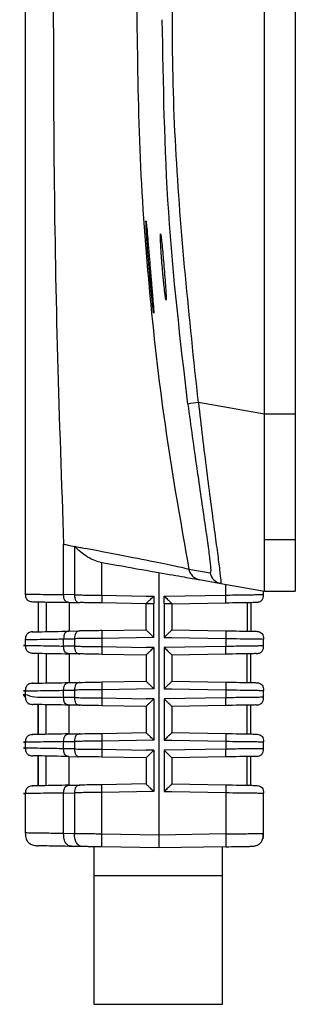
# Model space of a CAD drawing. Units: inches. Extents: x 0.9 to 41.7, y 0.8 to 54.3.
# Drawn here: x 17.7 to 18.1, y 23.9 to 25.4 of the extents above; entities that cross this region are included whole.
import ezdxf

# ---------------------------------------------------------------- set-up
doc = ezdxf.new("R2010")
doc.units = ezdxf.units.IN
doc.header["$LTSCALE"] = 5
doc.header["$MEASUREMENT"] = 0

msp = doc.modelspace()

# ---------------------------------------------------------------- linework, layer by layer
at = {"color": 7, "linetype": 'Continuous', "lineweight": 25}
for p, q in [((18.026, 24.8034), (18.026, 26.0126)), ((18.0732, 26.0126), (18.0732, 24.8034)), ((17.6598, 25.4749), (17.6598, 24.5265)), ((17.831, 25.4672), (17.8306, 25.408)), ((18.026, 24.8034), (17.9248, 24.8213)), ((18.0732, 24.8034), (18.026, 24.8034)), ((17.7179, 24.6206), (17.7185, 24.6041)), ((17.7185, 24.5266), (17.7185, 24.6041)), ((18.026, 24.611), (18.0732, 24.611)), ((17.7351, 24.6006), (17.7351, 24.5263)), ((17.777, 24.5257), (17.777, 24.5759)), ((17.8645, 24.5605), (17.8645, 24.158)), ((17.9431, 24.5595), (17.9104, 24.5653)), ((17.9263, 24.5496), (17.959, 24.5438)), ((17.959, 24.5449), (17.959, 24.5438)), ((17.959, 24.5438), (18.026, 24.532)), ((17.9667, 24.5259), (17.9667, 24.5425)), ((18.0247, 24.5266), (18.0247, 24.5323)), ((18.026, 24.532), (18.0732, 24.532)), ((17.6795, 24.5156), (17.6795, 24.4698)), ((17.6797, 24.5156), (17.6797, 24.4698)), ((17.6915, 24.5154), (17.6915, 24.47)), ((17.7351, 24.5263), (17.7185, 24.5266)), ((17.7266, 24.5148), (17.7435, 24.5145)), ((17.7272, 24.5147), (17.7272, 24.4706)), ((17.777, 24.5257), (17.8449, 24.5245)), ((17.8449, 24.5127), (17.777, 24.5139)), ((17.8449, 24.5245), (17.8565, 24.5243)), ((17.8565, 24.5243), (17.8565, 24.5124)), ((17.8726, 24.5243), (17.9667, 24.5259)), ((17.8726, 24.5124), (17.8726, 24.5243)), ((17.8842, 24.5127), (17.9667, 24.5141)), ((17.9994, 24.5147), (17.9994, 24.4706)), ((18.005, 24.5148), (18.005, 24.4705)), ((17.8449, 24.5127), (17.8449, 24.5124)), ((17.8449, 24.4726), (17.8449, 24.5124)), ((17.8565, 24.461), (17.8565, 24.5124)), ((17.8726, 24.5124), (17.8726, 24.461)), ((17.8842, 24.5124), (17.8842, 24.5127)), ((17.8842, 24.5124), (17.8842, 24.4726)), ((17.7266, 24.4706), (17.7435, 24.4709)), ((17.777, 24.4715), (17.8449, 24.4726)), ((17.8842, 24.4726), (17.9667, 24.4712)), ((17.6598, 24.4588), (17.6598, 24.4478)), ((17.7185, 24.4588), (17.7351, 24.4591)), ((17.7185, 24.4478), (17.7185, 24.4588)), ((17.7351, 24.4591), (17.7351, 24.4475)), ((17.8565, 24.461), (17.777, 24.4596)), ((17.777, 24.4596), (17.777, 24.447)), ((17.8726, 24.461), (17.8842, 24.4608)), ((17.8842, 24.4608), (17.9667, 24.4594)), ((17.9667, 24.4594), (17.9667, 24.4472)), ((18.0247, 24.4479), (18.0247, 24.4586)), ((17.7351, 24.4475), (17.7185, 24.4478)), ((17.777, 24.447), (17.8449, 24.4458)), ((17.8565, 24.4456), (17.8449, 24.4458)), ((17.8565, 24.4456), (17.8565, 24.3823)), ((17.9667, 24.4472), (17.8726, 24.4456)), ((17.8726, 24.4456), (17.8726, 24.3823)), ((17.6795, 24.4368), (17.6795, 24.391)), ((17.6797, 24.4368), (17.6797, 24.391)), ((17.6915, 24.4366), (17.6915, 24.3912)), ((17.7435, 24.4357), (17.7266, 24.436)), ((17.7272, 24.436), (17.7272, 24.3918)), ((17.8449, 24.434), (17.777, 24.4351)), ((17.8449, 24.434), (17.8449, 24.3939)), ((17.9667, 24.4354), (17.8842, 24.434)), ((17.8842, 24.434), (17.8842, 24.3939)), ((17.9994, 24.3919), (17.9994, 24.436)), ((18.005, 24.3918), (18.005, 24.4361)), ((17.777, 24.3927), (17.8449, 24.3939)), ((17.8842, 24.3939), (17.9667, 24.3925)), ((17.6598, 24.3801), (17.6598, 24.369)), ((17.7185, 24.38), (17.7351, 24.3803)), ((17.7185, 24.3691), (17.7185, 24.38)), ((17.7266, 24.3918), (17.7435, 24.3921)), ((17.7351, 24.3803), (17.7351, 24.3688)), ((17.8565, 24.3823), (17.777, 24.3809)), ((17.777, 24.3809), (17.777, 24.3682)), ((17.8726, 24.3823), (17.8842, 24.3821)), ((17.8842, 24.3821), (17.9667, 24.3807)), ((17.9667, 24.3807), (17.9667, 24.3685)), ((18.0247, 24.3692), (18.0247, 24.3798)), ((17.7351, 24.3688), (17.7185, 24.3691)), ((17.777, 24.3682), (17.8449, 24.367)), ((17.8565, 24.3668), (17.8449, 24.367)), ((17.8565, 24.3668), (17.8565, 24.3036)), ((17.9667, 24.3685), (17.8726, 24.3668)), ((17.8726, 24.3668), (17.8726, 24.3036)), ((17.6795, 24.3581), (17.6795, 24.3123)), ((17.6797, 24.3123), (17.6797, 24.3581)), ((17.6915, 24.3125), (17.6915, 24.3579)), ((17.7435, 24.357), (17.7266, 24.3573)), ((17.7272, 24.3131), (17.7272, 24.3573)), ((17.8449, 24.3552), (17.777, 24.3564)), ((17.8449, 24.3552), (17.8449, 24.3152)), ((17.9667, 24.3567), (17.8842, 24.3552)), ((17.8842, 24.3552), (17.8842, 24.3152)), ((17.9994, 24.3131), (17.9994, 24.3572)), ((18.005, 24.313), (18.005, 24.3573)), ((17.7266, 24.3131), (17.7435, 24.3134)), ((17.777, 24.314), (17.8449, 24.3152)), ((17.8565, 24.3036), (17.777, 24.3022)), ((17.777, 24.3022), (17.777, 24.2895)), ((17.8726, 24.3036), (17.8842, 24.3033)), ((17.8842, 24.3152), (17.9667, 24.3137)), ((17.8842, 24.3033), (17.9667, 24.3019)), ((17.9667, 24.3019), (17.9667, 24.2897)), ((17.6598, 24.3013), (17.6598, 24.2903)), ((17.7185, 24.3013), (17.7351, 24.3016)), ((17.7185, 24.2903), (17.7185, 24.3013)), ((17.7351, 24.2901), (17.7185, 24.2903)), ((17.7351, 24.3016), (17.7351, 24.2901)), ((17.777, 24.2895), (17.8449, 24.2883)), ((17.8565, 24.2881), (17.8449, 24.2883)), ((17.8565, 24.2881), (17.8565, 24.2248)), ((17.9667, 24.2897), (17.8726, 24.2881)), ((17.8726, 24.2881), (17.8726, 24.2248)), ((18.0247, 24.2904), (18.0247, 24.3011)), ((17.6795, 24.2794), (17.6795, 24.2335)), ((17.6797, 24.2335), (17.6797, 24.2794)), ((17.6915, 24.2337), (17.6915, 24.2792)), ((17.7266, 24.2785), (17.7435, 24.2782)), ((17.7272, 24.2344), (17.7272, 24.2785)), ((17.8449, 24.2765), (17.777, 24.2777)), ((17.8449, 24.2765), (17.8449, 24.2364)), ((17.9667, 24.2779), (17.8842, 24.2765)), ((17.8842, 24.2765), (17.8842, 24.2364)), ((17.9994, 24.2344), (17.9994, 24.2785)), ((18.005, 24.2343), (18.005, 24.2786)), ((17.7266, 24.2344), (17.7435, 24.2346)), ((17.8449, 24.2364), (17.777, 24.2352)), ((17.8842, 24.2364), (17.9667, 24.235)), ((17.6598, 24.2226), (17.6598, 24.1603)), ((17.7185, 24.2225), (17.7351, 24.2229)), ((17.7185, 24.1603), (17.7185, 24.2225)), ((17.7351, 24.2229), (17.7351, 24.16)), ((17.8565, 24.2248), (17.777, 24.2234)), ((17.777, 24.1596), (17.777, 24.2234)), ((17.8726, 24.2248), (17.8842, 24.2246)), ((17.8842, 24.2246), (17.9667, 24.2232)), ((17.9667, 24.2232), (17.9667, 24.1598)), ((18.0247, 24.1605), (18.0247, 24.2224)), ((17.7351, 24.16), (17.7185, 24.1603)), ((17.8645, 24.158), (17.777, 24.1596)), ((17.9667, 24.1598), (17.8645, 24.158)), ((18.0247, 24.1605), (18.0247, 24.1605)), ((17.7491, 24.1404), (17.732, 24.1406)), ((17.7649, 24.1401), (17.7649, 24.0954)), ((17.8645, 24.1383), (17.777, 24.1399)), ((17.9667, 24.1401), (17.8645, 24.1383)), ((17.9617, 24.0954), (17.9617, 24.14)), ((17.7649, 24.0954), (17.7649, 23.8986)), ((17.9617, 24.0954), (17.7649, 24.0954)), ((17.9617, 23.8986), (17.9617, 24.0954))]:
    msp.add_line(p, q, dxfattribs=at)
at = {"color": 8, "linetype": 'Continuous', "lineweight": 25}
msp.add_line((17.7649, 23.8986), (17.9617, 23.8986), dxfattribs=at)
at = {"color": 7, "linetype": 'Continuous', "lineweight": 25}
for centre, radius, start, end in [((17.9449, 24.6445), 0.1779, 96.4998, 101.7492), ((17.9624, 24.5632), 0.0197, 190.8531, 259.9921)]:
    msp.add_arc(centre, radius, start, end, dxfattribs=at)
for points, knots in [([(17.9248, 24.8213), (17.911, 24.9513), (17.8833, 25.2114), (17.8833, 25.6046), (17.911, 25.8647), (17.9248, 25.9948)], [0, 0, 0, 0, 0.333287, 0.666704, 1, 1, 1, 1]), ([(17.7026, 25.4749), (17.7027, 25.3801), (17.7029, 25.191), (17.7079, 24.9062), (17.7145, 24.7164), (17.7179, 24.6206)], [0, 0, 0, 0, 0.3328637, 0.6635779, 1, 1, 1, 1]), ([(17.8306, 25.408), (17.8316, 25.3372), (17.8335, 25.1955), (17.8493, 24.9838), (17.8736, 24.7733), (17.8981, 24.6348), (17.9104, 24.5653)], [0, 0, 0, 0, 0.248491, 0.497711, 0.74814, 1, 1, 1, 1]), ([(17.9087, 24.8187), (17.8973, 24.9167), (17.8745, 25.1124), (17.8712, 25.3095), (17.8696, 25.408)], [0, 0, 0, 0, 0.500399, 1, 1, 1, 1]), ([(17.8495, 25.0264), (17.8488, 25.0344), (17.8478, 25.0464), (17.8465, 25.0648), (17.8454, 25.081), (17.8446, 25.0951), (17.8446, 25.0981), (17.8446, 25.0996)], [0, 0, 0, 0, 0.223177, 0.333537, 0.555935, 0.778194, 1, 1, 1, 1]), ([(17.8447, 25.0991), (17.8448, 25.099), (17.8449, 25.0987), (17.8458, 25.0892), (17.8472, 25.073), (17.8489, 25.0524), (17.8501, 25.0375), (17.8507, 25.0306)], [0, 0, 0, 0, 0.1510629, 0.3696066, 0.5884622, 0.8077739, 1, 1, 1, 1]), ([(17.8701, 25.0227), (17.8696, 25.0284), (17.869, 25.035), (17.8685, 25.0419), (17.8683, 25.044), (17.8682, 25.0456), (17.8681, 25.0473), (17.8679, 25.0496), (17.8678, 25.0522), (17.8676, 25.0553), (17.8674, 25.0577), (17.8673, 25.0597), (17.8672, 25.0616), (17.8669, 25.0673), (17.8665, 25.0756), (17.8666, 25.0783), (17.8666, 25.0797)], [0, 0, 0, 0, 0.217919, 0.244761, 0.271607, 0.298452, 0.311873, 0.338724, 0.392448, 0.419292, 0.473018, 0.499863, 0.513284, 0.567009, 0.783502, 1, 1, 1, 1]), ([(17.8669, 25.0795), (17.8669, 25.0796), (17.8671, 25.0798), (17.8679, 25.0739), (17.8691, 25.0629), (17.8704, 25.0489), (17.8713, 25.0387), (17.8717, 25.0342)], [0, 0, 0, 0, 0.1144843, 0.3470072, 0.5800175, 0.8135995, 1, 1, 1, 1]), ([(17.8507, 25.0306), (17.8508, 25.0299), (17.8509, 25.0284), (17.8511, 25.0267), (17.8512, 25.0249), (17.8514, 25.0231), (17.8515, 25.021), (17.8517, 25.0189), (17.8519, 25.0168), (17.8521, 25.0147), (17.8522, 25.0126), (17.8524, 25.0105), (17.8526, 25.0085), (17.8528, 25.0065), (17.8529, 25.0045), (17.8531, 25.0025), (17.8533, 25.0005), (17.8534, 24.9989), (17.8535, 24.9976), (17.8536, 24.9967), (17.8537, 24.9957), (17.8538, 24.9948), (17.8538, 24.9939), (17.8539, 24.9929), (17.854, 24.9917), (17.8541, 24.9902), (17.8543, 24.9885), (17.8544, 24.9867), (17.8546, 24.985), (17.8547, 24.9834), (17.8549, 24.9818), (17.855, 24.9802), (17.8552, 24.9772), (17.8559, 24.9696), (17.8566, 24.9606), (17.8567, 24.9569), (17.8559, 24.9613), (17.8545, 24.9733), (17.8526, 24.9916), (17.8509, 25.0104), (17.8498, 25.0223), (17.8495, 25.0264)], [0, 0, 0, 0, 0.009672, 0.019347, 0.024183, 0.033857, 0.043529, 0.053202, 0.062877, 0.072549, 0.082224, 0.091897, 0.101569, 0.111243, 0.120918, 0.130591, 0.140263, 0.149938, 0.154773, 0.15961, 0.164447, 0.169282, 0.174119, 0.178956, 0.183791, 0.193466, 0.203138, 0.212811, 0.222485, 0.232159, 0.241832, 0.251504, 0.261178, 0.299939, 0.407389, 0.514806, 0.622032, 0.72936, 0.837022, 0.945082, 1, 1, 1, 1]), ([(17.8717, 25.0342), (17.8722, 25.0284), (17.8732, 25.0168), (17.8744, 25.0007), (17.8753, 24.9878), (17.8757, 24.9796), (17.8755, 24.977), (17.8747, 24.9802), (17.8735, 24.9889), (17.8725, 24.9983), (17.8718, 25.0042), (17.8717, 25.0057), (17.8716, 25.007), (17.8714, 25.0086), (17.8713, 25.0099), (17.8711, 25.0115), (17.871, 25.0129), (17.8708, 25.0146), (17.8707, 25.0159), (17.8705, 25.0176), (17.8704, 25.019), (17.8702, 25.0208), (17.8701, 25.0219), (17.8701, 25.0227)], [0, 0, 0, 0, 0.10865, 0.217254, 0.325611, 0.433642, 0.5414, 0.649088, 0.756994, 0.865248, 0.878632, 0.885321, 0.898706, 0.905395, 0.918778, 0.925469, 0.938852, 0.945543, 0.958928, 0.96562, 0.979004, 0.985694, 1, 1, 1, 1]), ([(17.9087, 24.8187), (17.9133, 24.7854), (17.9224, 24.7189), (17.9332, 24.646), (17.9395, 24.602), (17.9426, 24.5775), (17.9441, 24.5622), (17.9434, 24.5604), (17.9431, 24.5595)], [0, 0, 0, 0, 0.250166, 0.49961, 0.624764, 0.749811, 0.874852, 1, 1, 1, 1]), ([(18.026, 24.611), (18.026, 24.6344), (18.026, 24.6811), (18.026, 24.7516), (18.026, 24.7925), (18.026, 24.8034)], [0, 0, 0, 0, 0.422717, 0.845246, 1, 1, 1, 1]), ([(18.0732, 24.8034), (18.0732, 24.7723), (18.0732, 24.7099), (18.0732, 24.6464), (18.0732, 24.6174), (18.0732, 24.611)], [0, 0, 0, 0, 0.43843, 0.877196, 1, 1, 1, 1]), ([(17.7185, 24.6041), (17.7208, 24.6036), (17.7264, 24.6023), (17.7319, 24.6012), (17.7351, 24.6006)], [0, 0, 0, 0, 0.409752, 1, 1, 1, 1]), ([(18.026, 24.532), (18.026, 24.5351), (18.026, 24.5412), (18.026, 24.5779), (18.026, 24.6051), (18.026, 24.611)], [0, 0, 0, 0, 0.43843, 0.877197, 1, 1, 1, 1]), ([(18.0732, 24.611), (18.0732, 24.5919), (18.0732, 24.5537), (18.0732, 24.534), (18.0732, 24.5324), (18.0732, 24.532)], [0, 0, 0, 0, 0.422717, 0.845247, 1, 1, 1, 1]), ([(17.7351, 24.6006), (17.7379, 24.6001), (17.7434, 24.599), (17.7488, 24.598), (17.7516, 24.5974)], [0, 0, 0, 0, 0.498545, 1, 1, 1, 1]), ([(17.7743, 24.5764), (17.7707, 24.5774), (17.7625, 24.5796), (17.7516, 24.5863), (17.7431, 24.5931), (17.7381, 24.5979), (17.736, 24.5999), (17.7354, 24.6005), (17.7352, 24.6006), (17.7351, 24.6006)], [0, 0, 0, 0, 0.223252, 0.498331, 0.778614, 0.940728, 0.982325, 0.994145, 1, 1, 1, 1]), ([(17.9104, 24.5653), (17.908, 24.566), (17.9032, 24.5673), (17.8698, 24.5742), (17.8208, 24.584), (17.7746, 24.593), (17.7516, 24.5974)], [0, 0, 0, 0, 0.249783, 0.499742, 0.749826, 1, 1, 1, 1]), ([(17.7743, 24.5764), (17.7967, 24.5725), (17.841, 24.5646), (17.8879, 24.5564), (17.9196, 24.5508), (17.9241, 24.55), (17.9263, 24.5496)], [0, 0, 0, 0, 0.252249, 0.499953, 0.749954, 1, 1, 1, 1]), ([(17.9104, 24.5653), (17.911, 24.5632), (17.9123, 24.5589), (17.9165, 24.5541), (17.9213, 24.5509), (17.9247, 24.55), (17.9263, 24.5496)], [0, 0, 0, 0, 0.274287, 0.561396, 0.785715, 1, 1, 1, 1]), ([(17.9576, 24.5441), (17.9579, 24.5441), (17.9584, 24.544), (17.9589, 24.544), (17.9592, 24.544)], [0, 0, 0, 0, 0.499715, 1, 1, 1, 1]), ([(17.6598, 24.5275), (17.6599, 24.5256), (17.6601, 24.5227), (17.6619, 24.5196), (17.6634, 24.5181), (17.6652, 24.5169), (17.668, 24.5159), (17.6702, 24.5158), (17.6716, 24.5157)], [0, 0, 0, 0, 0.303168, 0.454314, 0.533005, 0.641897, 0.791019, 1, 1, 1, 1]), ([(17.6714, 24.5157), (17.674, 24.5157), (17.6792, 24.5156), (17.7108, 24.515), (17.7266, 24.5148)], [0, 0, 0, 0, 0.49999, 1, 1, 1, 1]), ([(17.7266, 24.5148), (17.7254, 24.5149), (17.7237, 24.5151), (17.7216, 24.5164), (17.7205, 24.5177), (17.7196, 24.5194), (17.7187, 24.5223), (17.7186, 24.5248), (17.7185, 24.5266)], [0, 0, 0, 0, 0.272742, 0.389599, 0.499987, 0.610399, 0.727244, 1, 1, 1, 1]), ([(17.7351, 24.5263), (17.738, 24.5262), (17.7437, 24.5261), (17.754, 24.526), (17.7652, 24.5258), (17.773, 24.5257), (17.777, 24.5257)], [0, 0, 0, 0, 0.255233, 0.4999971, 0.7447696, 1, 1, 1, 1]), ([(17.7351, 24.5263), (17.7352, 24.5245), (17.7353, 24.522), (17.7362, 24.5191), (17.7371, 24.5174), (17.7383, 24.5161), (17.7404, 24.5148), (17.7422, 24.5146), (17.7435, 24.5145)], [0, 0, 0, 0, 0.272702, 0.3895435, 0.4999833, 0.610404, 0.7272606, 1, 1, 1, 1]), ([(17.777, 24.5139), (17.7707, 24.514), (17.7614, 24.5142), (17.7504, 24.5143), (17.7458, 24.5144), (17.7435, 24.5145)], [0, 0, 0, 0, 0.4987176, 0.7418731, 1, 1, 1, 1]), ([(17.777, 24.5257), (17.777, 24.5239), (17.7769, 24.5214), (17.7769, 24.5185), (17.7769, 24.5168), (17.7769, 24.5154), (17.7769, 24.5141), (17.777, 24.514), (17.777, 24.5139)], [0, 0, 0, 0, 0.273254, 0.389958, 0.500075, 0.610185, 0.726875, 1, 1, 1, 1]), ([(17.8449, 24.5127), (17.8449, 24.5127), (17.845, 24.5128), (17.8455, 24.5134), (17.8464, 24.5143), (17.8483, 24.5162), (17.8517, 24.5196), (17.8548, 24.5226), (17.8565, 24.5243)], [0, 0, 0, 0, 0.119793, 0.228885, 0.333411, 0.440314, 0.684903, 1, 1, 1, 1]), ([(17.8726, 24.5243), (17.8743, 24.5226), (17.8774, 24.5196), (17.8808, 24.5162), (17.8827, 24.5143), (17.8836, 24.5134), (17.8841, 24.5128), (17.8842, 24.5127), (17.8842, 24.5127)], [0, 0, 0, 0, 0.315099, 0.559674, 0.666591, 0.771108, 0.880206, 1, 1, 1, 1]), ([(17.9667, 24.5259), (17.9758, 24.5261), (17.9886, 24.5263), (18.0032, 24.5265), (18.0115, 24.5266), (18.0177, 24.5267), (18.0236, 24.5267), (18.0243, 24.5267), (18.0247, 24.5266)], [0, 0, 0, 0, 0.2848632, 0.4037214, 0.5148149, 0.6248849, 0.7398802, 1, 1, 1, 1]), ([(17.9667, 24.5141), (17.9667, 24.5142), (17.9668, 24.5144), (17.9668, 24.5157), (17.9668, 24.517), (17.9668, 24.5187), (17.9668, 24.5217), (17.9667, 24.5242), (17.9667, 24.5259)], [0, 0, 0, 0, 0.273163, 0.389869, 0.5, 0.610144, 0.726842, 1, 1, 1, 1]), ([(17.9667, 24.5141), (17.9738, 24.5143), (17.9839, 24.5144), (17.9956, 24.5146), (18.0023, 24.5148), (18.0073, 24.5148), (18.0123, 24.5149), (18.0128, 24.5149), (18.0131, 24.5149)], [0, 0, 0, 0, 0.278288, 0.393763, 0.499969, 0.606467, 0.722067, 1, 1, 1, 1]), ([(18.0131, 24.5149), (18.0148, 24.5151), (18.0173, 24.5153), (18.0202, 24.5166), (18.0219, 24.5179), (18.0232, 24.5196), (18.0245, 24.5225), (18.0246, 24.5249), (18.0247, 24.5266)], [0, 0, 0, 0, 0.272978, 0.390128, 0.500833, 0.611387, 0.728206, 1, 1, 1, 1]), ([(17.8565, 24.5124), (17.8551, 24.5124), (17.8527, 24.5124), (17.8494, 24.5124), (17.8468, 24.5124), (17.8451, 24.5124), (17.8449, 24.5124), (17.8449, 24.5124)], [0, 0, 0, 0, 0.209893, 0.3885095, 0.5528, 0.7565383, 1, 1, 1, 1]), ([(17.8842, 24.5124), (17.8842, 24.5124), (17.8841, 24.5124), (17.8828, 24.5124), (17.8806, 24.5124), (17.877, 24.5124), (17.8742, 24.5124), (17.8726, 24.5124)], [0, 0, 0, 0, 0.209884, 0.388513, 0.552832, 0.756545, 1, 1, 1, 1]), ([(17.6714, 24.4696), (17.6697, 24.4695), (17.6672, 24.4693), (17.6643, 24.4679), (17.6627, 24.4666), (17.6614, 24.4649), (17.6601, 24.462), (17.6599, 24.4595), (17.6598, 24.4578)], [0, 0, 0, 0, 0.272471, 0.389414, 0.499966, 0.61054, 0.727502, 1, 1, 1, 1]), ([(17.6715, 24.4696), (17.6715, 24.4696), (17.6666, 24.4695), (17.6823, 24.4698), (17.7118, 24.4703), (17.7266, 24.4706)], [0, 0, 0, 0, 0.0029533, 0.5014653, 1, 1, 1, 1]), ([(17.7266, 24.4706), (17.7257, 24.4705), (17.724, 24.4704), (17.7217, 24.4691), (17.7198, 24.4668), (17.7187, 24.4631), (17.7186, 24.4603), (17.7185, 24.4588)], [0, 0, 0, 0, 0.210075, 0.388649, 0.552753, 0.756358, 1, 1, 1, 1]), ([(17.7435, 24.4709), (17.7425, 24.4708), (17.7408, 24.4706), (17.7384, 24.4694), (17.7364, 24.4671), (17.7353, 24.4634), (17.7352, 24.4606), (17.7351, 24.4591)], [0, 0, 0, 0, 0.210109, 0.388721, 0.552903, 0.756472, 1, 1, 1, 1]), ([(17.777, 24.4715), (17.7738, 24.4714), (17.7675, 24.4713), (17.7554, 24.4711), (17.7483, 24.471), (17.7435, 24.4709)], [0, 0, 0, 0, 0.258139, 0.501288, 1, 1, 1, 1]), ([(17.777, 24.4715), (17.777, 24.4714), (17.7769, 24.4713), (17.7769, 24.47), (17.7769, 24.4677), (17.7769, 24.4641), (17.777, 24.4612), (17.777, 24.4596)], [0, 0, 0, 0, 0.210494, 0.388924, 0.552607, 0.755901, 1, 1, 1, 1]), ([(17.8565, 24.461), (17.8548, 24.4627), (17.8517, 24.4657), (17.8483, 24.4692), (17.8464, 24.471), (17.8455, 24.4719), (17.845, 24.4725), (17.8449, 24.4726), (17.8449, 24.4726)], [0, 0, 0, 0, 0.315097, 0.559686, 0.666589, 0.771115, 0.880207, 1, 1, 1, 1]), ([(17.8726, 24.461), (17.8743, 24.4627), (17.8774, 24.4657), (17.8808, 24.4692), (17.8827, 24.471), (17.8836, 24.4719), (17.8841, 24.4725), (17.8842, 24.4726), (17.8842, 24.4726)], [0, 0, 0, 0, 0.315098, 0.559691, 0.666595, 0.771126, 0.880213, 1, 1, 1, 1]), ([(17.9667, 24.4712), (17.9667, 24.4711), (17.9668, 24.471), (17.9668, 24.4696), (17.9668, 24.4683), (17.9668, 24.4666), (17.9668, 24.4637), (17.9667, 24.4612), (17.9667, 24.4594)], [0, 0, 0, 0, 0.273315, 0.390107, 0.500292, 0.610441, 0.727095, 1, 1, 1, 1]), ([(17.9667, 24.4712), (17.9738, 24.4711), (17.9839, 24.4709), (17.9956, 24.4707), (18.0023, 24.4706), (18.0073, 24.4705), (18.0123, 24.4704), (18.0128, 24.4704), (18.0131, 24.4704)], [0, 0, 0, 0, 0.2779404, 0.3935415, 0.5000312, 0.6062489, 0.7217254, 1, 1, 1, 1]), ([(18.0131, 24.4704), (18.0144, 24.4703), (18.0169, 24.4701), (18.0202, 24.4689), (18.0228, 24.4665), (18.0245, 24.4629), (18.0246, 24.4601), (18.0247, 24.4586)], [0, 0, 0, 0, 0.209893, 0.38851, 0.55283, 0.756541, 1, 1, 1, 1]), ([(17.777, 24.4596), (17.7731, 24.4596), (17.7653, 24.4595), (17.754, 24.4593), (17.7436, 24.4592), (17.7379, 24.4591), (17.7351, 24.4591)], [0, 0, 0, 0, 0.246677, 0.500011, 0.75374, 1, 1, 1, 1]), ([(17.9667, 24.4594), (17.9741, 24.4593), (17.9856, 24.4591), (18.0003, 24.4589), (18.0107, 24.4588), (18.0182, 24.4587), (18.0238, 24.4586), (18.0244, 24.4586), (18.0247, 24.4586)], [0, 0, 0, 0, 0.233989, 0.362354, 0.500062, 0.637867, 0.766607, 1, 1, 1, 1]), ([(17.6598, 24.4488), (17.6599, 24.4471), (17.6601, 24.4446), (17.6614, 24.4417), (17.6627, 24.44), (17.6643, 24.4386), (17.6672, 24.4373), (17.6697, 24.4371), (17.6714, 24.437)], [0, 0, 0, 0, 0.272502, 0.389437, 0.500012, 0.610586, 0.72753, 1, 1, 1, 1]), ([(17.7266, 24.436), (17.7257, 24.4361), (17.724, 24.4362), (17.7217, 24.4375), (17.7198, 24.4398), (17.7187, 24.4434), (17.7186, 24.4463), (17.7185, 24.4478)], [0, 0, 0, 0, 0.210085, 0.388642, 0.552751, 0.756357, 1, 1, 1, 1]), ([(17.7351, 24.4475), (17.738, 24.4475), (17.7437, 24.4474), (17.754, 24.4472), (17.7652, 24.4471), (17.773, 24.447), (17.777, 24.447)], [0, 0, 0, 0, 0.255233, 0.499997, 0.74477, 1, 1, 1, 1]), ([(17.7351, 24.4475), (17.7352, 24.4458), (17.7353, 24.4433), (17.7362, 24.4404), (17.7371, 24.4387), (17.7383, 24.4374), (17.7404, 24.436), (17.7422, 24.4358), (17.7435, 24.4357)], [0, 0, 0, 0, 0.272707, 0.389551, 0.499969, 0.610392, 0.72725, 1, 1, 1, 1]), ([(17.777, 24.447), (17.777, 24.4452), (17.7769, 24.4427), (17.7769, 24.4398), (17.7769, 24.438), (17.7769, 24.4367), (17.7769, 24.4354), (17.777, 24.4352), (17.777, 24.4351)], [0, 0, 0, 0, 0.273246, 0.389975, 0.500089, 0.610196, 0.726883, 1, 1, 1, 1]), ([(17.8565, 24.4456), (17.8548, 24.4439), (17.8517, 24.4409), (17.8483, 24.4374), (17.8464, 24.4356), (17.8455, 24.4346), (17.845, 24.4341), (17.8449, 24.434), (17.8449, 24.434)], [0, 0, 0, 0, 0.315112, 0.559686, 0.666602, 0.771133, 0.880212, 1, 1, 1, 1]), ([(17.8726, 24.4456), (17.8743, 24.4439), (17.8774, 24.4409), (17.8808, 24.4374), (17.8827, 24.4356), (17.8836, 24.4346), (17.8841, 24.4341), (17.8842, 24.434), (17.8842, 24.434)], [0, 0, 0, 0, 0.315115, 0.559671, 0.666588, 0.771113, 0.880205, 1, 1, 1, 1]), ([(18.0247, 24.4479), (18.0243, 24.4479), (18.0237, 24.448), (18.0175, 24.4479), (18.0103, 24.4478), (18.0012, 24.4477), (17.987, 24.4475), (17.9751, 24.4473), (17.9667, 24.4472)], [0, 0, 0, 0, 0.247941, 0.377831, 0.511697, 0.626266, 0.734008, 1, 1, 1, 1]), ([(17.9667, 24.4354), (17.9667, 24.4355), (17.9668, 24.4356), (17.9668, 24.437), (17.9668, 24.4383), (17.9668, 24.44), (17.9668, 24.4429), (17.9667, 24.4454), (17.9667, 24.4472)], [0, 0, 0, 0, 0.2731567, 0.389872, 0.4999819, 0.6101228, 0.7268183, 1, 1, 1, 1]), ([(18.0131, 24.4362), (18.0148, 24.4363), (18.0173, 24.4365), (18.0202, 24.4379), (18.0219, 24.4392), (18.0232, 24.4409), (18.0245, 24.4437), (18.0246, 24.4462), (18.0247, 24.4479)], [0, 0, 0, 0, 0.272978, 0.390128, 0.500833, 0.611387, 0.728206, 1, 1, 1, 1]), ([(17.6714, 24.437), (17.674, 24.4369), (17.6791, 24.4368), (17.7108, 24.4363), (17.7266, 24.436)], [0, 0, 0, 0, 0.499989, 1, 1, 1, 1]), ([(17.777, 24.4351), (17.7707, 24.4352), (17.7614, 24.4354), (17.7504, 24.4356), (17.7458, 24.4357), (17.7435, 24.4357)], [0, 0, 0, 0, 0.498718, 0.741873, 1, 1, 1, 1]), ([(18.0131, 24.4362), (18.0128, 24.4362), (18.0123, 24.4362), (18.0073, 24.4361), (18.0023, 24.436), (17.9956, 24.4359), (17.9839, 24.4357), (17.9738, 24.4355), (17.9667, 24.4354)], [0, 0, 0, 0, 0.277933, 0.393533, 0.500031, 0.606237, 0.721712, 1, 1, 1, 1]), ([(17.7435, 24.3921), (17.7483, 24.3922), (17.7554, 24.3923), (17.7675, 24.3925), (17.7738, 24.3927), (17.777, 24.3927)], [0, 0, 0, 0, 0.498712, 0.741862, 1, 1, 1, 1]), ([(17.777, 24.3927), (17.777, 24.3926), (17.7769, 24.3925), (17.7769, 24.3913), (17.7769, 24.389), (17.7769, 24.3853), (17.777, 24.3825), (17.777, 24.3809)], [0, 0, 0, 0, 0.2104986, 0.3889211, 0.5526284, 0.7559267, 1, 1, 1, 1]), ([(17.8565, 24.3823), (17.8548, 24.384), (17.8517, 24.387), (17.8483, 24.3904), (17.8464, 24.3923), (17.8455, 24.3932), (17.845, 24.3938), (17.8449, 24.3939), (17.8449, 24.3939)], [0, 0, 0, 0, 0.315095, 0.559683, 0.666585, 0.77112, 0.880206, 1, 1, 1, 1]), ([(17.8726, 24.3823), (17.8743, 24.384), (17.8774, 24.387), (17.8808, 24.3904), (17.8827, 24.3923), (17.8836, 24.3932), (17.8841, 24.3938), (17.8842, 24.3939), (17.8842, 24.3939)], [0, 0, 0, 0, 0.315098, 0.559674, 0.666587, 0.771118, 0.880204, 1, 1, 1, 1]), ([(17.9667, 24.3925), (17.9667, 24.3924), (17.9668, 24.3922), (17.9668, 24.3909), (17.9668, 24.3896), (17.9668, 24.3879), (17.9668, 24.3849), (17.9667, 24.3824), (17.9667, 24.3807)], [0, 0, 0, 0, 0.273314, 0.390091, 0.500274, 0.61042, 0.7271, 1, 1, 1, 1]), ([(17.9667, 24.3925), (17.9738, 24.3923), (17.9839, 24.3922), (17.9956, 24.392), (18.0023, 24.3918), (18.0073, 24.3917), (18.0123, 24.3917), (18.0128, 24.3917), (18.0131, 24.3916)], [0, 0, 0, 0, 0.27794, 0.393542, 0.500031, 0.606249, 0.721725, 1, 1, 1, 1]), ([(17.6714, 24.3909), (17.6697, 24.3907), (17.6672, 24.3906), (17.6643, 24.3892), (17.6627, 24.3879), (17.6614, 24.3862), (17.6601, 24.3833), (17.6599, 24.3808), (17.6598, 24.3791)], [0, 0, 0, 0, 0.27247, 0.389413, 0.499965, 0.610538, 0.727472, 1, 1, 1, 1]), ([(17.6715, 24.3909), (17.6715, 24.3909), (17.6666, 24.3908), (17.6823, 24.3911), (17.7118, 24.3916), (17.7266, 24.3918)], [0, 0, 0, 0, 0.002953, 0.501465, 1, 1, 1, 1]), ([(17.7185, 24.38), (17.7186, 24.3814), (17.7186, 24.3838), (17.7195, 24.3871), (17.7211, 24.3898), (17.7236, 24.3915), (17.7255, 24.3917), (17.7266, 24.3918)], [0, 0, 0, 0, 0.2100476, 0.3886128, 0.5527379, 0.7563433, 1, 1, 1, 1]), ([(17.7435, 24.3921), (17.7425, 24.392), (17.7408, 24.3919), (17.7384, 24.3906), (17.7364, 24.3883), (17.7353, 24.3847), (17.7352, 24.3819), (17.7351, 24.3803)], [0, 0, 0, 0, 0.210108, 0.388718, 0.552879, 0.756474, 1, 1, 1, 1]), ([(17.777, 24.3809), (17.7731, 24.3808), (17.7653, 24.3807), (17.754, 24.3806), (17.7436, 24.3805), (17.7379, 24.3804), (17.7351, 24.3803)], [0, 0, 0, 0, 0.246677, 0.500011, 0.75374, 1, 1, 1, 1]), ([(17.9667, 24.3807), (17.9741, 24.3806), (17.9856, 24.3804), (18.0003, 24.3802), (18.0107, 24.38), (18.0182, 24.3799), (18.0238, 24.3799), (18.0244, 24.3798), (18.0247, 24.3798)], [0, 0, 0, 0, 0.233989, 0.362353, 0.500062, 0.637867, 0.766607, 1, 1, 1, 1]), ([(18.0131, 24.3916), (18.0144, 24.3916), (18.0169, 24.3914), (18.0202, 24.3901), (18.0228, 24.3878), (18.0245, 24.3842), (18.0246, 24.3814), (18.0247, 24.3798)], [0, 0, 0, 0, 0.2098914, 0.3885073, 0.552805, 0.756543, 1, 1, 1, 1]), ([(17.6598, 24.3701), (17.6599, 24.3683), (17.6601, 24.3658), (17.6614, 24.3629), (17.6627, 24.3612), (17.6643, 24.3599), (17.6672, 24.3586), (17.6697, 24.3584), (17.6714, 24.3582)], [0, 0, 0, 0, 0.272524, 0.389456, 0.500028, 0.610597, 0.727538, 1, 1, 1, 1]), ([(17.7266, 24.3573), (17.7257, 24.3574), (17.724, 24.3575), (17.7217, 24.3588), (17.7198, 24.3611), (17.7187, 24.3647), (17.7186, 24.3675), (17.7185, 24.3691)], [0, 0, 0, 0, 0.210082, 0.38864, 0.55275, 0.756356, 1, 1, 1, 1]), ([(17.7351, 24.3688), (17.738, 24.3687), (17.7437, 24.3687), (17.754, 24.3685), (17.7652, 24.3684), (17.773, 24.3683), (17.777, 24.3682)], [0, 0, 0, 0, 0.255233, 0.499997, 0.74477, 1, 1, 1, 1]), ([(17.7351, 24.3688), (17.7352, 24.3671), (17.7353, 24.3646), (17.7362, 24.3617), (17.7371, 24.3599), (17.7383, 24.3586), (17.7404, 24.3573), (17.7422, 24.3571), (17.7435, 24.357)], [0, 0, 0, 0, 0.272701, 0.3895703, 0.4999851, 0.6104054, 0.7272616, 1, 1, 1, 1]), ([(17.777, 24.3682), (17.777, 24.3665), (17.7769, 24.3639), (17.7769, 24.361), (17.7769, 24.3593), (17.7769, 24.358), (17.7769, 24.3566), (17.777, 24.3565), (17.777, 24.3564)], [0, 0, 0, 0, 0.2732474, 0.3899764, 0.5000914, 0.610199, 0.726886, 1, 1, 1, 1]), ([(17.8565, 24.3668), (17.8548, 24.3651), (17.8517, 24.3621), (17.8483, 24.3587), (17.8464, 24.3568), (17.8455, 24.3559), (17.845, 24.3553), (17.8449, 24.3553), (17.8449, 24.3552)], [0, 0, 0, 0, 0.315114, 0.559688, 0.666591, 0.771132, 0.880212, 1, 1, 1, 1]), ([(17.8726, 24.3668), (17.8743, 24.3651), (17.8774, 24.3621), (17.8808, 24.3587), (17.8827, 24.3568), (17.8836, 24.3559), (17.8841, 24.3553), (17.8842, 24.3553), (17.8842, 24.3552)], [0, 0, 0, 0, 0.315097, 0.55967, 0.666587, 0.771113, 0.880205, 1, 1, 1, 1]), ([(18.0247, 24.3692), (18.0243, 24.3692), (18.0237, 24.3692), (18.0175, 24.3692), (18.0103, 24.3691), (18.0012, 24.369), (17.987, 24.3688), (17.9751, 24.3686), (17.9667, 24.3685)], [0, 0, 0, 0, 0.247941, 0.377831, 0.511696, 0.626266, 0.734008, 1, 1, 1, 1]), ([(17.9667, 24.3567), (17.9667, 24.3568), (17.9668, 24.3569), (17.9668, 24.3582), (17.9668, 24.3595), (17.9668, 24.3613), (17.9668, 24.3642), (17.9667, 24.3667), (17.9667, 24.3685)], [0, 0, 0, 0, 0.273165, 0.389869, 0.499999, 0.610117, 0.726815, 1, 1, 1, 1]), ([(18.0131, 24.3575), (18.0148, 24.3576), (18.0173, 24.3578), (18.0202, 24.3591), (18.0219, 24.3604), (18.0232, 24.3621), (18.0245, 24.365), (18.0246, 24.3674), (18.0247, 24.3692)], [0, 0, 0, 0, 0.2729802, 0.3901447, 0.5008315, 0.6114117, 0.7282033, 1, 1, 1, 1]), ([(17.7266, 24.3573), (17.7108, 24.3576), (17.6791, 24.3581), (17.674, 24.3582), (17.6714, 24.3582)], [0, 0, 0, 0, 0.5000114, 1, 1, 1, 1]), ([(17.777, 24.3564), (17.7707, 24.3565), (17.7614, 24.3567), (17.7504, 24.3569), (17.7458, 24.3569), (17.7435, 24.357)], [0, 0, 0, 0, 0.4987176, 0.7418729, 1, 1, 1, 1]), ([(18.0131, 24.3575), (18.0128, 24.3575), (18.0123, 24.3574), (18.0073, 24.3574), (18.0023, 24.3573), (17.9956, 24.3572), (17.9839, 24.357), (17.9738, 24.3568), (17.9667, 24.3567)], [0, 0, 0, 0, 0.2779331, 0.3935332, 0.5000312, 0.6062367, 0.7217117, 1, 1, 1, 1]), ([(17.6714, 24.3121), (17.6697, 24.312), (17.6672, 24.3118), (17.6643, 24.3105), (17.6627, 24.3091), (17.6614, 24.3074), (17.6601, 24.3045), (17.6599, 24.3021), (17.6598, 24.3003)], [0, 0, 0, 0, 0.27247, 0.389414, 0.499988, 0.610563, 0.727498, 1, 1, 1, 1]), ([(17.7266, 24.3131), (17.7118, 24.3128), (17.6823, 24.3123), (17.6666, 24.312), (17.6715, 24.3121), (17.6715, 24.3121)], [0, 0, 0, 0, 0.4985347, 0.9970467, 1, 1, 1, 1]), ([(17.7185, 24.3013), (17.7186, 24.3026), (17.7186, 24.3051), (17.7195, 24.3084), (17.7211, 24.3111), (17.7236, 24.3128), (17.7255, 24.313), (17.7266, 24.3131)], [0, 0, 0, 0, 0.210076, 0.38861, 0.552733, 0.75635, 1, 1, 1, 1]), ([(17.7435, 24.3134), (17.7425, 24.3133), (17.7408, 24.3132), (17.7384, 24.3119), (17.7364, 24.3096), (17.7353, 24.306), (17.7352, 24.3031), (17.7351, 24.3016)], [0, 0, 0, 0, 0.210103, 0.388723, 0.552882, 0.756476, 1, 1, 1, 1]), ([(17.777, 24.3022), (17.7731, 24.3021), (17.7653, 24.302), (17.754, 24.3018), (17.7436, 24.3017), (17.7379, 24.3016), (17.7351, 24.3016)], [0, 0, 0, 0, 0.246677, 0.500011, 0.75374, 1, 1, 1, 1]), ([(17.7435, 24.3134), (17.7483, 24.3135), (17.7554, 24.3136), (17.7675, 24.3138), (17.7738, 24.3139), (17.777, 24.314)], [0, 0, 0, 0, 0.498712, 0.741862, 1, 1, 1, 1]), ([(17.777, 24.314), (17.777, 24.3139), (17.7769, 24.3138), (17.7769, 24.3125), (17.7769, 24.3102), (17.7769, 24.3066), (17.777, 24.3037), (17.777, 24.3022)], [0, 0, 0, 0, 0.210497, 0.3889182, 0.5526041, 0.7559285, 1, 1, 1, 1]), ([(17.8565, 24.3036), (17.8548, 24.3052), (17.8517, 24.3083), (17.8483, 24.3117), (17.8464, 24.3135), (17.8455, 24.3145), (17.845, 24.315), (17.8449, 24.3151), (17.8449, 24.3152)], [0, 0, 0, 0, 0.315095, 0.559683, 0.666585, 0.77112, 0.880206, 1, 1, 1, 1]), ([(17.8726, 24.3036), (17.8743, 24.3052), (17.8774, 24.3083), (17.8808, 24.3117), (17.8827, 24.3135), (17.8836, 24.3145), (17.8841, 24.315), (17.8842, 24.3151), (17.8842, 24.3152)], [0, 0, 0, 0, 0.315114, 0.559688, 0.666591, 0.771132, 0.880212, 1, 1, 1, 1]), ([(17.9667, 24.3137), (17.9667, 24.3136), (17.9668, 24.3135), (17.9668, 24.3122), (17.9668, 24.3108), (17.9668, 24.3091), (17.9668, 24.3062), (17.9667, 24.3037), (17.9667, 24.3019)], [0, 0, 0, 0, 0.273314, 0.390091, 0.500274, 0.61042, 0.7271, 1, 1, 1, 1]), ([(17.9667, 24.3137), (17.9738, 24.3136), (17.9839, 24.3134), (17.9956, 24.3132), (18.0023, 24.3131), (18.0073, 24.313), (18.0123, 24.3129), (18.0128, 24.3129), (18.0131, 24.3129)], [0, 0, 0, 0, 0.27794, 0.393542, 0.500031, 0.606249, 0.721725, 1, 1, 1, 1]), ([(17.9667, 24.3019), (17.9741, 24.3018), (17.9856, 24.3016), (18.0003, 24.3014), (18.0107, 24.3013), (18.0182, 24.3012), (18.0238, 24.3011), (18.0244, 24.3011), (18.0247, 24.3011)], [0, 0, 0, 0, 0.233989, 0.362353, 0.500062, 0.637867, 0.766607, 1, 1, 1, 1]), ([(18.0131, 24.3129), (18.0144, 24.3128), (18.0169, 24.3127), (18.0202, 24.3114), (18.0228, 24.3091), (18.0245, 24.3055), (18.0246, 24.3026), (18.0247, 24.3011)], [0, 0, 0, 0, 0.209894, 0.38851, 0.552807, 0.756544, 1, 1, 1, 1]), ([(17.6598, 24.2913), (17.6599, 24.2896), (17.6601, 24.2871), (17.6614, 24.2842), (17.6627, 24.2825), (17.6643, 24.2812), (17.6672, 24.2798), (17.6697, 24.2796), (17.6714, 24.2795)], [0, 0, 0, 0, 0.272498, 0.38946, 0.500034, 0.610586, 0.727529, 1, 1, 1, 1]), ([(17.7266, 24.2785), (17.7257, 24.2786), (17.724, 24.2788), (17.7217, 24.28), (17.7198, 24.2824), (17.7187, 24.286), (17.7186, 24.2888), (17.7185, 24.2903)], [0, 0, 0, 0, 0.210084, 0.388643, 0.552774, 0.756354, 1, 1, 1, 1]), ([(17.7351, 24.2901), (17.738, 24.29), (17.7437, 24.2899), (17.754, 24.2898), (17.7652, 24.2896), (17.773, 24.2895), (17.777, 24.2895)], [0, 0, 0, 0, 0.255233, 0.499997, 0.74477, 1, 1, 1, 1]), ([(17.7351, 24.2901), (17.7352, 24.2883), (17.7353, 24.2858), (17.7362, 24.2829), (17.7371, 24.2812), (17.7383, 24.2799), (17.7404, 24.2785), (17.7422, 24.2784), (17.7435, 24.2782)], [0, 0, 0, 0, 0.272701, 0.3895703, 0.4999851, 0.6104054, 0.7272616, 1, 1, 1, 1]), ([(17.777, 24.2895), (17.777, 24.2877), (17.7769, 24.2852), (17.7769, 24.2823), (17.7769, 24.2806), (17.7769, 24.2792), (17.7769, 24.2779), (17.777, 24.2778), (17.777, 24.2777)], [0, 0, 0, 0, 0.273251, 0.389953, 0.500094, 0.610203, 0.726878, 1, 1, 1, 1]), ([(17.8449, 24.2765), (17.8449, 24.2765), (17.845, 24.2766), (17.8455, 24.2772), (17.8464, 24.2781), (17.8483, 24.2799), (17.8517, 24.2834), (17.8548, 24.2864), (17.8565, 24.2881)], [0, 0, 0, 0, 0.119794, 0.22888, 0.333415, 0.440317, 0.684905, 1, 1, 1, 1]), ([(17.8726, 24.2881), (17.8743, 24.2864), (17.8774, 24.2834), (17.8808, 24.2799), (17.8827, 24.2781), (17.8836, 24.2772), (17.8841, 24.2766), (17.8842, 24.2765), (17.8842, 24.2765)], [0, 0, 0, 0, 0.315097, 0.55967, 0.666587, 0.771113, 0.880205, 1, 1, 1, 1]), ([(18.0247, 24.2904), (18.0243, 24.2905), (18.0237, 24.2905), (18.0175, 24.2904), (18.0103, 24.2904), (18.0012, 24.2902), (17.987, 24.29), (17.9751, 24.2899), (17.9667, 24.2897)], [0, 0, 0, 0, 0.247941, 0.377831, 0.511696, 0.626266, 0.734008, 1, 1, 1, 1]), ([(17.9667, 24.2779), (17.9667, 24.278), (17.9668, 24.2782), (17.9668, 24.2795), (17.9668, 24.2808), (17.9668, 24.2825), (17.9668, 24.2855), (17.9667, 24.288), (17.9667, 24.2897)], [0, 0, 0, 0, 0.273163, 0.389869, 0.5, 0.610144, 0.726842, 1, 1, 1, 1]), ([(18.0131, 24.2787), (18.0148, 24.2789), (18.0173, 24.279), (18.0202, 24.2804), (18.0219, 24.2817), (18.0232, 24.2834), (18.0245, 24.2863), (18.0246, 24.2887), (18.0247, 24.2904)], [0, 0, 0, 0, 0.27297, 0.390132, 0.500836, 0.611389, 0.728178, 1, 1, 1, 1]), ([(17.7266, 24.2785), (17.7108, 24.2788), (17.6791, 24.2794), (17.674, 24.2795), (17.6714, 24.2795)], [0, 0, 0, 0, 0.5000114, 1, 1, 1, 1]), ([(17.777, 24.2777), (17.7707, 24.2778), (17.7614, 24.2779), (17.7504, 24.2781), (17.7458, 24.2782), (17.7435, 24.2782)], [0, 0, 0, 0, 0.4987176, 0.7418731, 1, 1, 1, 1]), ([(18.0131, 24.2787), (18.0128, 24.2787), (18.0123, 24.2787), (18.0073, 24.2786), (18.0023, 24.2785), (17.9956, 24.2784), (17.9839, 24.2782), (17.9738, 24.278), (17.9667, 24.2779)], [0, 0, 0, 0, 0.2779331, 0.3935332, 0.5000312, 0.6062368, 0.7217118, 1, 1, 1, 1]), ([(17.6714, 24.2334), (17.6697, 24.2333), (17.6672, 24.2331), (17.6643, 24.2317), (17.6627, 24.2304), (17.6614, 24.2287), (17.6601, 24.2258), (17.6599, 24.2233), (17.6598, 24.2216)], [0, 0, 0, 0, 0.2724735, 0.3894175, 0.4999902, 0.6105647, 0.7274995, 1, 1, 1, 1]), ([(17.7266, 24.2344), (17.7118, 24.2341), (17.6823, 24.2336), (17.6666, 24.2333), (17.6715, 24.2334), (17.6715, 24.2334)], [0, 0, 0, 0, 0.498535, 0.997047, 1, 1, 1, 1]), ([(17.7185, 24.2225), (17.7186, 24.2239), (17.7186, 24.2263), (17.7195, 24.2297), (17.7211, 24.2323), (17.7236, 24.2341), (17.7255, 24.2343), (17.7266, 24.2344)], [0, 0, 0, 0, 0.210072, 0.388632, 0.552752, 0.756351, 1, 1, 1, 1]), ([(17.7435, 24.2346), (17.7425, 24.2346), (17.7408, 24.2344), (17.7384, 24.2331), (17.7364, 24.2308), (17.7353, 24.2272), (17.7352, 24.2244), (17.7351, 24.2229)], [0, 0, 0, 0, 0.210112, 0.388737, 0.552901, 0.7565, 1, 1, 1, 1]), ([(17.777, 24.2352), (17.7738, 24.2352), (17.7675, 24.2351), (17.7554, 24.2349), (17.7483, 24.2347), (17.7435, 24.2346)], [0, 0, 0, 0, 0.258139, 0.501288, 1, 1, 1, 1]), ([(17.777, 24.2234), (17.777, 24.2248), (17.7769, 24.2272), (17.7769, 24.2306), (17.7769, 24.2333), (17.7769, 24.235), (17.777, 24.2352), (17.777, 24.2352)], [0, 0, 0, 0, 0.210503, 0.388932, 0.552616, 0.755913, 1, 1, 1, 1]), ([(17.8565, 24.2248), (17.8548, 24.2265), (17.8517, 24.2295), (17.8483, 24.2329), (17.8464, 24.2348), (17.8455, 24.2357), (17.845, 24.2363), (17.8449, 24.2364), (17.8449, 24.2364)], [0, 0, 0, 0, 0.315111, 0.559681, 0.666597, 0.771121, 0.880206, 1, 1, 1, 1]), ([(17.8726, 24.2248), (17.8743, 24.2265), (17.8774, 24.2295), (17.8808, 24.2329), (17.8827, 24.2348), (17.8836, 24.2357), (17.8841, 24.2363), (17.8842, 24.2364), (17.8842, 24.2364)], [0, 0, 0, 0, 0.315111, 0.559701, 0.666604, 0.771133, 0.880212, 1, 1, 1, 1]), ([(17.9667, 24.235), (17.9667, 24.2349), (17.9668, 24.2347), (17.9668, 24.2334), (17.9668, 24.2321), (17.9668, 24.2304), (17.9668, 24.2275), (17.9667, 24.225), (17.9667, 24.2232)], [0, 0, 0, 0, 0.2733066, 0.3900955, 0.5002766, 0.6104221, 0.7270725, 1, 1, 1, 1]), ([(17.9667, 24.235), (17.9738, 24.2349), (17.9839, 24.2347), (17.9956, 24.2345), (18.0023, 24.2344), (18.0073, 24.2343), (18.0123, 24.2342), (18.0128, 24.2342), (18.0131, 24.2342)], [0, 0, 0, 0, 0.2779404, 0.3935415, 0.5000312, 0.6062489, 0.7217254, 1, 1, 1, 1]), ([(18.0131, 24.2342), (18.0144, 24.2341), (18.0169, 24.2339), (18.0202, 24.2326), (18.0228, 24.2303), (18.0245, 24.2267), (18.0246, 24.2239), (18.0247, 24.2224)], [0, 0, 0, 0, 0.209886, 0.388498, 0.552813, 0.756518, 1, 1, 1, 1]), ([(17.777, 24.2234), (17.7731, 24.2234), (17.7653, 24.2233), (17.754, 24.2231), (17.7436, 24.223), (17.7379, 24.2229), (17.7351, 24.2229)], [0, 0, 0, 0, 0.246677, 0.500011, 0.75374, 1, 1, 1, 1]), ([(17.9667, 24.2232), (17.9741, 24.2231), (17.9856, 24.2229), (18.0003, 24.2227), (18.0107, 24.2226), (18.0182, 24.2225), (18.0238, 24.2224), (18.0244, 24.2224), (18.0247, 24.2224)], [0, 0, 0, 0, 0.233989, 0.362353, 0.500062, 0.637867, 0.766607, 1, 1, 1, 1]), ([(17.6598, 24.1613), (17.66, 24.1581), (17.6603, 24.153), (17.664, 24.1467), (17.6684, 24.1437), (17.6736, 24.1419), (17.6771, 24.1417), (17.6794, 24.1416)], [0, 0, 0, 0, 0.291249, 0.482752, 0.667888, 0.778518, 1, 1, 1, 1]), ([(17.732, 24.1406), (17.73, 24.1409), (17.7271, 24.1411), (17.7237, 24.1434), (17.7218, 24.1456), (17.7203, 24.1484), (17.7188, 24.1533), (17.7186, 24.1574), (17.7185, 24.1603)], [0, 0, 0, 0, 0.272746, 0.389588, 0.499995, 0.610402, 0.727249, 1, 1, 1, 1]), ([(17.777, 24.1596), (17.7732, 24.1596), (17.7654, 24.1597), (17.754, 24.1598), (17.7435, 24.1599), (17.7379, 24.16), (17.7351, 24.16)], [0, 0, 0, 0, 0.241875, 0.499968, 0.756427, 1, 1, 1, 1]), ([(17.7491, 24.1404), (17.747, 24.1406), (17.744, 24.1408), (17.7405, 24.1431), (17.7385, 24.1453), (17.7369, 24.1481), (17.7354, 24.153), (17.7352, 24.1571), (17.7351, 24.16)], [0, 0, 0, 0, 0.272732, 0.389595, 0.500015, 0.610437, 0.727287, 1, 1, 1, 1]), ([(17.777, 24.1399), (17.777, 24.14), (17.7769, 24.1403), (17.7768, 24.1425), (17.7768, 24.1447), (17.7768, 24.1476), (17.7769, 24.1525), (17.777, 24.1566), (17.777, 24.1596)], [0, 0, 0, 0, 0.273096, 0.3897663, 0.499864, 0.6099774, 0.7267049, 1, 1, 1, 1]), ([(17.8645, 24.158), (17.8645, 24.1551), (17.8644, 24.1509), (17.8644, 24.146), (17.8644, 24.1432), (17.8644, 24.1409), (17.8644, 24.1387), (17.8645, 24.1385), (17.8645, 24.1383)], [0, 0, 0, 0, 0.273164, 0.38988, 0.500002, 0.610131, 0.726835, 1, 1, 1, 1]), ([(17.9667, 24.1598), (17.9749, 24.1599), (17.9869, 24.1601), (18.0015, 24.1602), (18.0104, 24.1603), (18.017, 24.1604), (18.0235, 24.1605), (18.0242, 24.1605), (18.0247, 24.1605)], [0, 0, 0, 0, 0.257897, 0.379521, 0.500445, 0.61087, 0.727687, 1, 1, 1, 1]), ([(17.9667, 24.1598), (17.9667, 24.1569), (17.9668, 24.1527), (17.9669, 24.1478), (17.9669, 24.1449), (17.9669, 24.1427), (17.9668, 24.1405), (17.9667, 24.1403), (17.9667, 24.1401)], [0, 0, 0, 0, 0.2731669, 0.3898664, 0.5000011, 0.6101314, 0.7268351, 1, 1, 1, 1]), ([(18.0139, 24.1422), (18.0156, 24.1429), (18.0189, 24.1444), (18.0223, 24.1487), (18.0242, 24.1543), (18.0242, 24.1585), (18.0243, 24.1608)], [0, 0, 0, 0, 0.235602, 0.464894, 0.712974, 1, 1, 1, 1]), ([(18.0225, 24.1502), (18.023, 24.1511), (18.0247, 24.1543), (18.0247, 24.1579), (18.0247, 24.1605)], [0, 0, 0, 0, 0.282275, 1, 1, 1, 1]), ([(17.732, 24.1406), (17.7169, 24.1409), (17.6866, 24.1414), (17.6816, 24.1415), (17.6792, 24.1416)], [0, 0, 0, 0, 0.500009, 1, 1, 1, 1]), ([(17.777, 24.1399), (17.7718, 24.14), (17.764, 24.1401), (17.7548, 24.1403), (17.751, 24.1403), (17.7491, 24.1404)], [0, 0, 0, 0, 0.498686, 0.739953, 1, 1, 1, 1]), ([(17.9667, 24.1401), (17.9728, 24.1402), (17.9813, 24.1404), (17.9913, 24.1405), (17.9968, 24.1406), (18.0008, 24.1407), (18.0047, 24.1408), (18.0051, 24.1408), (18.0054, 24.1408)], [0, 0, 0, 0, 0.284026, 0.398229, 0.500359, 0.602706, 0.716902, 1, 1, 1, 1]), ([(18.0054, 24.1408), (18.0076, 24.1408), (18.0106, 24.1409), (18.0133, 24.1421), (18.0139, 24.1424)], [0, 0, 0, 0, 0.75396, 1, 1, 1, 1])]:
    msp.add_open_spline(points, degree=3, knots=knots, dxfattribs=at)
at = {"color": 8, "linetype": 'Continuous', "lineweight": 25}
for points, knots in [([(17.9248, 24.8213), (17.929, 24.7857), (17.9373, 24.7144), (17.9478, 24.6364), (17.9541, 24.5894), (17.9575, 24.5635), (17.9593, 24.5477), (17.9591, 24.5458), (17.959, 24.5449)], [0, 0, 0, 0, 0.255518, 0.51131, 0.641484, 0.768812, 0.896088, 1, 1, 1, 1]), ([(17.6598, 24.5275), (17.6626, 24.5275), (17.6669, 24.5274), (17.6916, 24.527), (17.7095, 24.5267), (17.7185, 24.5266)], [0, 0, 0, 0, 0.484889, 0.738949, 1, 1, 1, 1]), ([(17.6598, 24.4578), (17.6626, 24.4578), (17.6669, 24.4579), (17.6916, 24.4583), (17.7095, 24.4586), (17.7185, 24.4588)], [0, 0, 0, 0, 0.484837, 0.738926, 1, 1, 1, 1]), ([(17.6598, 24.4488), (17.6598, 24.4488), (17.6512, 24.4488), (17.6696, 24.4487), (17.6911, 24.4483), (17.7093, 24.448), (17.7185, 24.4478)], [0, 0, 0, 0, 0.000011, 0.484894, 0.738952, 1, 1, 1, 1]), ([(17.6598, 24.3791), (17.6598, 24.3791), (17.6512, 24.3791), (17.6696, 24.3792), (17.6911, 24.3796), (17.7093, 24.3799), (17.7185, 24.38)], [0, 0, 0, 0, 0.000011, 0.484906, 0.738961, 1, 1, 1, 1]), ([(17.6598, 24.3701), (17.6598, 24.3701), (17.6517, 24.3782), (17.6695, 24.368), (17.6912, 24.3699), (17.7093, 24.3694), (17.7185, 24.3691)], [0, 0, 0, 0, 0.000012, 0.484894, 0.738952, 1, 1, 1, 1]), ([(17.7185, 24.3013), (17.7093, 24.3011), (17.6911, 24.3008), (17.6696, 24.3005), (17.6512, 24.3003), (17.6598, 24.3003), (17.6598, 24.3003)], [0, 0, 0, 0, 0.261039, 0.515094, 0.999989, 1, 1, 1, 1]), ([(17.7185, 24.2903), (17.7093, 24.2905), (17.6911, 24.2908), (17.6696, 24.2912), (17.6512, 24.2913), (17.6598, 24.2913), (17.6598, 24.2913)], [0, 0, 0, 0, 0.261048, 0.515106, 0.999989, 1, 1, 1, 1]), ([(17.7185, 24.2225), (17.7093, 24.2224), (17.6911, 24.2221), (17.6696, 24.2217), (17.6512, 24.2216), (17.6598, 24.2216), (17.6598, 24.2216)], [0, 0, 0, 0, 0.261039, 0.515094, 0.999989, 1, 1, 1, 1]), ([(17.7185, 24.1603), (17.7095, 24.1605), (17.6916, 24.1608), (17.6669, 24.1611), (17.6626, 24.1612), (17.6598, 24.1613)], [0, 0, 0, 0, 0.261049, 0.515109, 1, 1, 1, 1])]:
    msp.add_open_spline(points, degree=3, knots=knots, dxfattribs=at)

doc.saveas('drawing.dxf')
